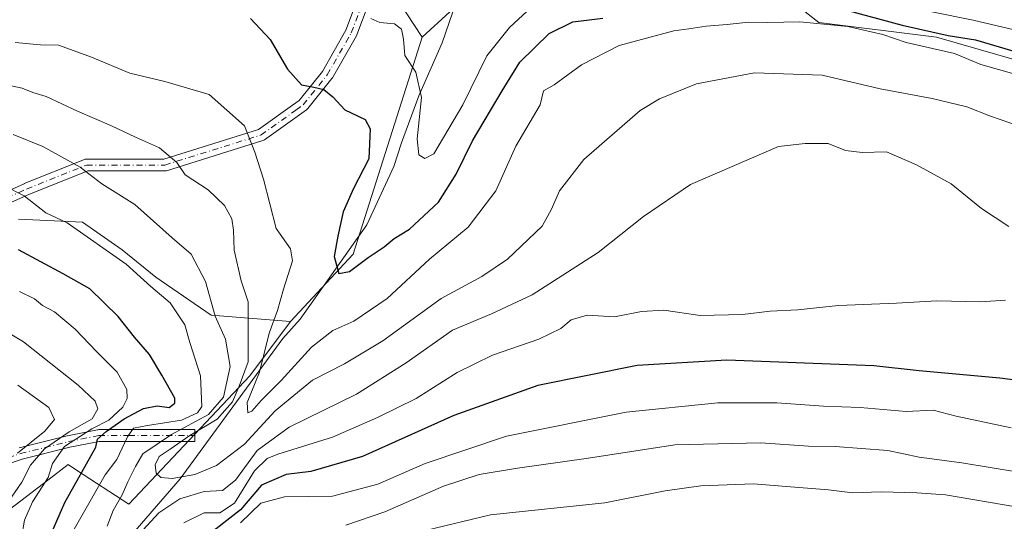
# Model space of a CAD drawing. Units: metres. Extents: x 668567 to 672030, y 4742062 to 4744460.
# Drawn here: x 670618 to 670835, y 4743458 to 4743569 of the extents above; entities that cross this region are included whole.
import ezdxf

# ---------------------------------------------------------------- set-up
doc = ezdxf.new("R2010")
doc.units = ezdxf.units.M
doc.header["$MEASUREMENT"] = 0
doc.linetypes.add('DGN Style 4', pattern=[2.6384748266838614, 1.318413404963828, -0.6592067024819142, 0.001648016756204785, -0.6592067024819142])
for name, color, linetype, lineweight in [('Arbolado forestal CxS', 92, 'Continuous', 0), ('Camino Cxs', 7, 'Continuous', 0), ('Camino eje', 30, 'DGN Style 4', 13), ('Corriente natural lineal', 142, 'Continuous', 13), ('Curva de nivel maestra', 30, 'Continuous', 30), ('Curva de nivel normal', 30, 'Continuous', 0), ('Matorral CxS', 135, 'Continuous', 0)]:
    doc.layers.add(name, color=color, linetype=linetype, lineweight=lineweight)

# ---------------------------------------------------------------- blocks, each defined once
blk = doc.blocks.new('*U4')
at = {"layer": 'Arbolado forestal CxS', "color": 92, "linetype": 'Continuous', "lineweight": 0}
blk.add_polyline3d([(670615.9299, 4743460.7313, 910.6156000000047), (670624.6772999996, 4743467.463099999, 906.7268000000041), (670628.8369000005, 4743470.664100001, 905.6508999999934), (670628.8693000004, 4743470.642899999, 905.6031999999979), (670630.7059000004, 4743469.443299999, 903.0378000000056), (670642.2389000002, 4743461.9099, 889.5862000000053), (670668.8509000001, 4743490.152100001, 885.6291999999958), (670677.7911, 4743502.1577, 878.8344999999972), (670691.5401, 4743516.9693, 874.484700000001), (670706.7367000004, 4743564.713500001, 868.1744999999937), (670718.9237000003, 4743575.967300001, 863.9992000000057), (670720.2994999997, 4743576.684699999, 864.1062999999995), (670734.6344999997, 4743584.1599, 862.1695000000036), (670778.8503000002, 4743579.8443, 868.3500000000058), (670793.9473000001, 4743567.975099999, 879.2575999999973), (670819.8290999997, 4743564.7389, 874.858600000007), (670860.8086999999, 4743552.8693, 873.3364000000003)], dxfattribs=at)

msp = doc.modelspace()

# ---------------------------------------------------------------- linework, layer by layer
at = {"layer": 'Arbolado forestal CxS', "color": 92, "linetype": 'Continuous', "lineweight": 0, "extrusion": (0.2556876994538523, 0.04624391046414354, 0.9656527849558457), "elevation": 391690.7995307411, "flags": 128}
msp.add_lwpolyline([(4548466.981298797, -1452336.362259671), (4548422.703914064, -1452312.076932608), (4548410.575735043, -1452295.336367229)], dxfattribs=at)
at = {"layer": 'Arbolado forestal CxS', "color": 92, "linetype": 'Continuous', "lineweight": 0}
for points in [[(670354.9029999999, 4743737.279899999, 835.2112999999954), (670367.9769000001, 4743721.5843, 839.4434000000037), (670375.5255000005, 4743680.585899999, 853.3901999999945), (670377.6821, 4743648.2183, 860.0503999999928), (670379.8381000003, 4743637.429500001, 863.9959999999993), (670392.7786999998, 4743636.350099999, 855.2226999999986), (670426.2094999999, 4743626.638699999, 852.1318000000028), (670463.0285, 4743637.401900001, 847.4994000000006), (670501.2583, 4743625.322699999, 854.3962000000029), (670533.4518999998, 4743618.611300001, 855.9030999999959), (670556.2559000002, 4743615.926899999, 857.843599999993), (670580.4225000005, 4743597.505899999, 863.2546000000002), (670606.3044999996, 4743600.7423, 857.6478000000062), (670625.3372999999, 4743594.452299999, 858.6321000000027), (670648.8123000005, 4743599.1489, 858.2223999999987), (670671.0093, 4743602.899499999, 858.8312000000006), (670689.3419000005, 4743592.109300001, 867.0571999999958), (670700.1256999997, 4743574.8465, 868.8585000000021), (670706.7367000004, 4743564.713500001, 868.1744999999937)], [(670606.3044999996, 4743600.7423, 857.6478000000062), (670625.3372999999, 4743594.452299999, 858.6321000000027), (670648.8123000005, 4743599.1489, 858.2223999999987), (670671.0093, 4743602.899499999, 858.8312000000006), (670689.3419000005, 4743592.109300001, 867.0571999999958), (670700.1256999997, 4743574.8465, 868.8585000000021), (670706.7367000004, 4743564.713500001, 868.1744999999937), (670691.5401, 4743516.9693, 874.484700000001), (670677.7911, 4743502.1577, 878.8344999999972), (670660.3501000004, 4743503.499100001, 891.1635999999999), (670648.1403000001, 4743511.9001, 893.4805999999954), (670640.7635000005, 4743517.936100001, 893.3543999999965), (670632.0444999998, 4743523.973099999, 893.3706999999995), (670617.9596999995, 4743524.643300001, 896.3870000000024)], [(670860.8086999999, 4743552.8693, 873.3364000000003), (670819.8290999997, 4743564.7389, 874.858600000007), (670793.9473000001, 4743567.975099999, 879.2575999999973), (670778.8503000002, 4743579.8443, 868.3500000000058), (670734.6344999997, 4743584.1599, 862.1695000000036), (670720.2994999997, 4743576.684699999, 864.1062999999995), (670718.9237000003, 4743575.967300001, 863.9992000000057), (670706.7367000004, 4743564.713500001, 868.1744999999937), (670700.1256999997, 4743574.8465, 868.8585000000021), (670689.3419000005, 4743592.109300001, 867.0571999999958), (670671.0093, 4743602.899499999, 858.8312000000006), (670648.8123000005, 4743599.1489, 858.2223999999987), (670625.3372999999, 4743594.452299999, 858.6321000000027), (670606.3044999996, 4743600.7423, 857.6478000000062)], [(671009.4145999998, 4743500.8332, 870.3361000000004), (670999.9234999996, 4743496.7641, 871.7217999999993), (670975.1207999998, 4743496.7645, 882.1157999999997), (670939.5329, 4743514.0277, 879.9928999999975), (670895.3185000002, 4743535.605900001, 875.7694000000047), (670860.8086999999, 4743552.8693, 873.3364000000003), (670819.8290999997, 4743564.7389, 874.858600000007), (670793.9473000001, 4743567.975099999, 879.2575999999973), (670778.8503000002, 4743579.8443, 868.3500000000058), (670734.6344999997, 4743584.1599, 862.1695000000036), (670720.2994999997, 4743576.684699999, 864.1062999999995), (670718.9237000003, 4743575.967300001, 863.9992000000057), (670706.7367000004, 4743564.713500001, 868.1744999999937)], [(670677.7911, 4743502.1577, 878.8344999999972), (670660.3501000004, 4743503.499100001, 891.1635999999999), (670648.1403000001, 4743511.9001, 893.4805999999954), (670640.7635000005, 4743517.936100001, 893.3543999999965), (670632.0444999998, 4743523.973099999, 893.3706999999995), (670617.9596999995, 4743524.643300001, 896.3870000000024)], [(670615.9299, 4743460.7313, 910.6156000000047), (670624.6772999996, 4743467.463099999, 906.7268000000041), (670628.8369000005, 4743470.664100001, 905.6508999999934), (670628.8693000004, 4743470.642899999, 905.6031999999979), (670630.7059000004, 4743469.443299999, 903.0378000000056), (670642.2389000002, 4743461.9099, 889.5862000000053), (670668.8509000001, 4743490.152100001, 885.6291999999958), (670677.7911, 4743502.1577, 878.8344999999972)]]:
    msp.add_polyline3d(points, dxfattribs=at)
at = {"layer": 'Camino Cxs', "color": 7, "linetype": 'Continuous', "lineweight": 0}
for points in [[(670607.6284999996, 4743527.3397, 910.1784999999946), (670619.1778999995, 4743532.473099999, 910.5136000000057), (670619.2231000002, 4743532.4921, 910.4953999999999), (670632.4523, 4743537.7839, 901.3742000000057), (670632.6089000005, 4743537.835100001, 901.450800000006), (670632.7707000002, 4743537.8663, 901.5749000000069), (670632.9351000005, 4743537.876900001, 901.6869000000006), (670649.9348999998, 4743537.876900001, 892.4649999999965), (670670.7133, 4743544.370100001, 895.5559000000068), (670678.2078999998, 4743549.723099999, 886.7719999999972), (670679.6580999997, 4743550.759099999, 886.9486000000034), (670684.7735000001, 4743557.1535, 882.5835999999982), (670689.9631000003, 4743566.235300001, 885.6833000000044), (670693.8509000001, 4743576.602499999, 875.0580000000045), (670695.1540999999, 4743584.421700001, 877.3411000000051), (670695.1715000002, 4743584.506300001, 877.3787000000011), (670700.2786999998, 4743605.706300001, 859.6478999999963)], [(670702.9175000006, 4743605.728700001, 859.5850000000064), (670702.9184999998, 4743605.717700001, 859.5859999999958), (670702.8986999998, 4743605.491900001, 859.6055999999954), (670702.8822999997, 4743605.413100001, 859.6123999999982), (670697.7100999998, 4743583.942500001, 875.8695000000008), (670696.3936999999, 4743576.044700001, 876.0994999999967), (670696.3317, 4743575.8137, 876.2253000000056), (670692.3607000001, 4743565.224500001, 885.6664000000019), (670692.2723000003, 4743565.035900001, 885.7016000000004), (670686.9791000001, 4743555.7731, 884.9811999999948), (670686.8671000004, 4743555.6085, 884.9848000000056), (670681.5755000003, 4743548.993899999, 885.9435999999987), (670681.4543000003, 4743548.8619, 885.9367000000057), (670681.3158999998, 4743548.7481, 885.9266000000061), (670679.7188999997, 4743547.6075, 885.4333999999944), (670672.0554999998, 4743542.133500001, 894.1805000000023), (670671.8787000002, 4743542.0273, 894.1508999999934), (670671.6875, 4743541.9505, 894.1609999999928), (670650.5208999999, 4743535.335899999, 896.3947999999947), (670650.3589000005, 4743535.296499999, 896.5685999999987), (670650.1331000002, 4743535.276699999, 896.7350000000006), (670633.1854999998, 4743535.276699999, 901.3862999999984), (670620.2115000002, 4743530.087300001, 909.5096000000049), (670608.4471000005, 4743524.858300001, 907.3954999999987)], [(670607.6284999996, 4743527.3397, 910.1784999999946), (670619.1778999995, 4743532.473099999, 910.5136000000057), (670619.2231000002, 4743532.4921, 910.4953999999999), (670632.4523, 4743537.7839, 901.3742000000057), (670632.6089000005, 4743537.835100001, 901.450800000006), (670632.7707000002, 4743537.8663, 901.5749000000069), (670632.9351000005, 4743537.876900001, 901.6869000000006), (670649.9348999998, 4743537.876900001, 892.4649999999965), (670670.7133, 4743544.370100001, 895.5559000000068), (670678.2078999998, 4743549.723099999, 886.7719999999972), (670679.6580999997, 4743550.759099999, 886.9486000000034), (670684.7735000001, 4743557.1535, 882.5835999999982), (670689.9631000003, 4743566.235300001, 885.6833000000044), (670693.8509000001, 4743576.602499999, 875.0580000000045)], [(670696.3317, 4743575.8137, 876.2253000000056), (670692.3607000001, 4743565.224500001, 885.6664000000019), (670692.2723000003, 4743565.035900001, 885.7016000000004), (670686.9791000001, 4743555.7731, 884.9811999999948), (670686.8671000004, 4743555.6085, 884.9848000000056), (670681.5755000003, 4743548.993899999, 885.9435999999987), (670681.4543000003, 4743548.8619, 885.9367000000057), (670681.3158999998, 4743548.7481, 885.9266000000061), (670679.7188999997, 4743547.6075, 885.4333999999944), (670672.0554999998, 4743542.133500001, 894.1805000000023), (670671.8787000002, 4743542.0273, 894.1508999999934), (670671.6875, 4743541.9505, 894.1609999999928), (670650.5208999999, 4743535.335899999, 896.3947999999947), (670650.3589000005, 4743535.296499999, 896.5685999999987), (670650.1331000002, 4743535.276699999, 896.7350000000006), (670633.1854999998, 4743535.276699999, 901.3862999999984), (670620.2115000002, 4743530.087300001, 909.5096000000049), (670608.4471000005, 4743524.858300001, 907.3954999999987)], [(670618.0676999995, 4743474.3377, 918.4305000000023), (670628.6508999999, 4743476.983700001, 914.124299999996), (670628.7115000002, 4743476.997300001, 914.0666999999958), (670635.3258999997, 4743478.3201, 908.9388000000035), (670635.3552999999, 4743478.3257, 908.9214999999967), (670635.5809000004, 4743478.3453, 908.7793999999994), (670642.1957, 4743478.3453, 907.0794000000025), (670656.7477000002, 4743478.3453, 893.4072000000016), (670656.7477000002, 4743475.7455, 890.985400000005), (670642.1957, 4743475.7455, 905.1024000000034), (670635.7096999995, 4743475.7455, 907.5032999999967), (670629.2515000004, 4743474.4539, 912.6486000000004), (670618.7467, 4743471.827500001, 916.699099999998), (670611.0894999999, 4743469.2751, 922.1441000000051)], [(670618.0676999995, 4743474.3377, 918.4305000000023), (670628.6508999999, 4743476.983700001, 914.124299999996), (670628.7115000002, 4743476.997300001, 914.0666999999958), (670635.3258999997, 4743478.3201, 908.9388000000035), (670635.3552999999, 4743478.3257, 908.9214999999967), (670635.5809000004, 4743478.3453, 908.7793999999994), (670642.1957, 4743478.3453, 907.0794000000025), (670656.7477000002, 4743478.3453, 893.4072000000016), (670656.7477000002, 4743475.7455, 890.985400000005), (670642.1957, 4743475.7455, 905.1024000000034), (670635.7096999995, 4743475.7455, 907.5032999999967), (670629.2515000004, 4743474.4539, 912.6486000000004), (670618.7467, 4743471.827500001, 916.699099999998), (670611.0894999999, 4743469.2751, 922.1441000000051)]]:
    msp.add_polyline3d(points, dxfattribs=at)
at = {"layer": 'Camino eje', "color": 30, "linetype": 'DGN Style 4', "lineweight": 13}
for points in [[(670495.3515, 4743500.857899999, 943.8365999999952), (670498.9379000004, 4743502.6511, 941.4373999999953), (670503.2890999997, 4743504.8267, 941.7837000000001), (670523.1328999996, 4743508.795499999, 934.4579999999987), (670523.3421, 4743508.828500001, 934.4023000000016), (670548.2682999996, 4743512.7641, 924.357999999993), (670557.8551000003, 4743515.3453, 919.0302999999985), (670582.6640999997, 4743522.024700001, 920.1937000000034), (670607.7997000003, 4743525.9933, 908.4900999999956), (670607.9188999999, 4743526.0463, 908.6318000000028), (670619.7059000004, 4743531.2851, 910.0378999999957), (670632.9351000005, 4743536.5767, 901.3457999999956), (670650.1331000002, 4743536.5767, 894.0173000000068), (670671.2997000003, 4743543.191299999, 895.0581999999995), (670678.9633, 4743548.665300001, 885.9422000000051), (670680.5603, 4743549.8059, 886.2691999999952), (670685.8519000001, 4743556.420499999, 883.8928000000016), (670691.1435000002, 4743565.6809, 885.6339000000008), (670695.1123000003, 4743576.2643, 875.624299999996), (670696.4353, 4743584.201900001, 876.4784999999974), (670701.9901000002, 4743607.2601, 859.436600000001)], [(670610.4455000004, 4743470.4307, 923.2660999999936), (670618.3828999996, 4743473.076500001, 917.6564999999974), (670628.9663000006, 4743475.7225, 913.4115000000021), (670635.5809000004, 4743477.045299999, 908.2133999999934), (670642.1955000004, 4743477.045299999, 906.3736000000064), (670656.7477000002, 4743477.045299999, 892.0727000000044)]]:
    msp.add_polyline3d(points, dxfattribs=at)
at = {"layer": 'Corriente natural lineal', "color": 142, "linetype": 'Continuous', "lineweight": 13}
msp.add_polyline3d([(670601.4200999998, 4743192.380100001, 942.8310999999958), (670597.6101000002, 4743202.780099999, 939.931500000006), (670595.6700999998, 4743219.2401, 936.4977999999975), (670594.2100999998, 4743243.4301, 932.0792999999976), (670591.9401000004, 4743266.600099999, 927.6641999999993), (670590.2200999996, 4743287.140100001, 925.4360000000015), (670593.7901, 4743327.530099999, 915.5038999999962), (670602.8701, 4743357.5101, 908.4839999999967), (670608.5100999996, 4743386.450099999, 904.045499999993), (670616.3101000005, 4743406.700099999, 900.1659999999974), (670627.0000999998, 4743436.890100001, 893.6052999999956), (670653.5201000003, 4743467.4901, 884.1328000000068), (670676.1101000002, 4743498.390100001, 879.4707999999956), (670679.9001000002, 4743502.620100001, 877.8689000000013), (670694.5500999996, 4743523.420100001, 873.6367000000029), (670700.4600999998, 4743536.2401, 872.6907999999967), (670702.1700999998, 4743541.440099999, 872.0252999999939), (670705.9901000002, 4743551.840100001, 869.8901999999945), (670711.1601, 4743563.440099999, 866.4857000000047), (670718.0000999998, 4743583.550100001, 863.0592000000034), (670726.6760999998, 4743598.8082, 860.0684000000037)], dxfattribs=at)
at = {"layer": 'Curva de nivel maestra', "color": 30, "linetype": 'Continuous', "lineweight": 30, "flags": 128}
for points, elevation in [([(670793.0499999998, 4743572.5601), (670812.3200000003, 4743567.350099999), (670822.3799999999, 4743565.0601), (670828.4199999999, 4743564.140100001), (670838.8099999997, 4743561.020099999)], 875), ([(670669, 4743568.8201), (670673.2999999998, 4743564.220100001), (670677.1399999997, 4743557.6501), (670680.1799999997, 4743554.2401), (670682.9299999997, 4743553.7401), (670685.0800000001, 4743553.170100001), (670687.0599999997, 4743551.5701), (670689.7000000002, 4743548.7401), (670694.1799999997, 4743546.5701), (670695.2999999998, 4743544.550100001), (670695.0199999996, 4743537.9301), (670691.5899999999, 4743531.4301), (670689.3399999999, 4743526.300100001), (670688.1900000004, 4743520.920100001), (670687.3799999999, 4743516.460100001), (670688.4000000004, 4743512.7401), (670690.7400000002, 4743513.130100001), (670694.8499999996, 4743516.2601), (670698.3799999999, 4743518.590100001), (670700.5800000001, 4743520.380100001), (670703.9699999997, 4743522.440099999), (670710.29, 4743528.4301), (670714.2000000002, 4743534.600099999), (670717.7699999996, 4743541.920100001), (670724.3099999997, 4743552.9101), (670728.2199999997, 4743559.200099999), (670734.6699999999, 4743565.530099999), (670739.8300000001, 4743568.100099999), (670746.4900000002, 4743568.920100001)], 875), ([(670617.7300000006, 4743436.110099999), (670620.2400000002, 4743445.9801), (670624.5899999999, 4743454.270099999), (670628.1100000005, 4743462.3101), (670634.9800000006, 4743474.4901), (670635.3499999996, 4743476.280099999), (670637.25, 4743477.940099999), (670641.2000000002, 4743480.720100001), (670645.4600000001, 4743483.020099999), (670648.4400000004, 4743483.610099999), (670651.1100000005, 4743483.2401), (670652.3499999996, 4743484.190099999), (670652.3200000003, 4743485.280099999), (670649.4600000001, 4743490.3301), (670646.7599999999, 4743494.890100001), (670643.4400000004, 4743498.7301), (670639.8899999997, 4743503.2501), (670633.5999999996, 4743509.3301), (670627.7599999999, 4743512.6601), (670617.9600000001, 4743517.9301)], 900), ([(670841.1299999999, 4743488.7501), (670833.7400000002, 4743489.6601), (670816.0599999997, 4743491.290100001), (670806.04, 4743492.360099999), (670773.7400000002, 4743493.600099999), (670754.0099999999, 4743492.470100001), (670732.1699999999, 4743488.090100001), (670713.7199999997, 4743481.4801), (670693.5999999996, 4743472.420100001), (670682.2300000006, 4743469.110099999), (670676.7800000003, 4743468.4901), (670671.4100000003, 4743466.120100001), (670666.75, 4743460.6801), (670661.4100000003, 4743456.540100001), (670656.75, 4743453.5701), (670651.4299999997, 4743447.670100001), (670647.4000000004, 4743444.8101), (670639.9299999997, 4743438.7601), (670632.9199999999, 4743431.3301), (670628.5999999996, 4743424.8301), (670625.1699999999, 4743417.9301), (670619.1500000004, 4743410.020099999), (670615.5199999996, 4743407.590100001)], 900)]:
    msp.add_lwpolyline(points, dxfattribs=dict(at, elevation=elevation))
at = {"layer": 'Curva de nivel normal', "color": 30, "linetype": 'Continuous', "lineweight": 0, "flags": 128}
for points, elevation in [([(670729.8399999999, 4743570.470100001), (670725.9600000001, 4743566.840100001), (670720.9800000006, 4743560.590100001), (670715.7000000002, 4743549.790100001), (670709.3099999997, 4743539.0601), (670707.2800000003, 4743538.0001), (670706.0199999996, 4743538.800100001), (670705.6600000003, 4743542.360099999), (670706.6100000005, 4743551.450099999), (670705.3300000001, 4743556.9801), (670702.9199999999, 4743560.6801), (670702.6399999997, 4743564.2601), (670702.1900000004, 4743566.4801), (670700.6200000001, 4743567.6601), (670697.4100000003, 4743567.9301), (670695.4600000001, 4743568.840100001)], 870), ([(670848.1399999997, 4743563.6601), (670827.9400000004, 4743568.460100001), (670809.3600000005, 4743572.220100001)], 870), ([(670847.9900000002, 4743553.520099999), (670829.5999999996, 4743558.700099999), (670823.7699999996, 4743561.130100001), (670813.1600000003, 4743563.5601), (670808.0700000003, 4743565.300100001), (670800.3799999999, 4743567.090100001), (670789.8200000003, 4743568.110099999), (670782.7400000002, 4743567.920100001), (670778.5199999996, 4743568.040100001), (670773.8399999999, 4743567.4901), (670769.1900000004, 4743567.1601), (670765.4000000004, 4743566.530099999), (670762.0700000003, 4743566.130100001), (670750.0700000003, 4743562.860099999), (670741.7400000002, 4743558.610099999), (670735.75, 4743554.190099999), (670733.4100000003, 4743552.890100001), (670732.7100000001, 4743549.8201), (670727.3499999996, 4743540.7601), (670722.9199999999, 4743530.920100001), (670716.8600000005, 4743522.920100001), (670708.3399999999, 4743515.860099999), (670699.0599999997, 4743507.1801), (670691.6799999997, 4743502.2401), (670687.0800000001, 4743500.170100001), (670682.4100000003, 4743496.4901), (670675.7300000006, 4743489.140100001), (670671.3499999996, 4743484.7501), (670669.2800000003, 4743482.390100001), (670668.3600000005, 4743482.030099999), (670668.2199999997, 4743484.300100001), (670670.9600000001, 4743491.0101), (670673.1100000005, 4743499.5801), (670674.9299999997, 4743504.590100001), (670676.2199999997, 4743509.2601), (670678.2000000002, 4743515.470100001), (670677.7599999999, 4743518.100099999), (670674.6200000001, 4743522.5801), (670671.8300000001, 4743533.460100001), (670669.9199999999, 4743539.4101), (670667.6200000001, 4743545.190099999), (670659.9100000003, 4743552.0701), (670650.1299999999, 4743554.9901), (670642.4299999997, 4743556.7601), (670634, 4743560.340100001), (670629.4100000003, 4743562.030099999), (670626.75, 4743562.920100001), (670622.75, 4743563.020099999), (670617.2300000006, 4743563.520099999)], 880), ([(670838.0700000003, 4743545.1601), (670831.7400000002, 4743547.3201), (670826.5, 4743549.380100001), (670818.8600000005, 4743551.190099999), (670807.4900000002, 4743553.340100001), (670794.6699999999, 4743556.3201), (670779.79, 4743556.860099999), (670767.0700000003, 4743554.420100001), (670758.9500000002, 4743551.170100001), (670754.6500000004, 4743548.590100001), (670742.29, 4743537.8301), (670736.9100000003, 4743530.920100001), (670735.1799999997, 4743526.880100001), (670733.1100000005, 4743523.100099999), (670725.5099999999, 4743515.8301), (670719.8799999999, 4743512.040100001), (670710.8700000001, 4743507.200099999), (670698.0700000003, 4743497.920100001), (670689.6200000001, 4743492.840100001), (670682.6100000005, 4743489.2601), (670674.3899999997, 4743482.5101), (670667.6399999997, 4743475.1501), (670661.5199999996, 4743470.470100001), (670656.75, 4743468.470100001), (670651.75, 4743467.620100001), (670649.25, 4743467.840100001), (670648.2400000002, 4743468.790100001), (670648.0300000003, 4743470.590100001), (670648.8799999999, 4743472.4301), (670651.3300000001, 4743474.020099999), (670655.6200000001, 4743477.050100001), (670661.6100000005, 4743480.6601), (670664.9800000006, 4743484.4301), (670666.4699999997, 4743487.9001), (670668.4400000004, 4743493.300100001), (670668.4600000001, 4743506.450099999), (670666.9100000003, 4743511.0801), (670665.4100000003, 4743517.870100001), (670665.2000000002, 4743522.2501), (670664.8300000001, 4743524.7601), (670663.2599999999, 4743527.6501), (670659.6399999997, 4743531.1501), (670654.6299999999, 4743534.4101), (670652.7800000003, 4743537.130100001), (670648.9199999999, 4743540.370100001), (670643.6500000004, 4743542.690099999), (670638.4199999999, 4743545.220100001), (670630.8899999997, 4743548.440099999), (670624.0300000003, 4743551.640100001), (670621.0800000001, 4743552.5101), (670618.7300000006, 4743553.4801), (670614.6799999997, 4743554.340100001)], 885), ([(670637.4800000006, 4743457.0801), (670638.79, 4743460.5801), (670640.7599999999, 4743463.9801), (670641.9699999997, 4743466.860099999), (670643.6900000004, 4743470.2601), (670645.2999999998, 4743473.020099999), (670651.5899999999, 4743477.2401), (670659.7400000002, 4743481.6601), (670663.04, 4743485.5001), (670664.5, 4743492.2601), (670663.5, 4743498.2601), (670661.2100000001, 4743503.300100001), (670659.0999999996, 4743510.920100001), (670655.9100000003, 4743516.9301), (670651.7699999996, 4743520.590100001), (670643.5099999999, 4743527.880100001), (670636.2999999998, 4743532.420100001), (670631.5199999996, 4743536.130100001), (670623.2599999999, 4743540.640100001), (670616.7599999999, 4743543.270099999)], 890), ([(670835.7699999996, 4743523.040100001), (670829.7800000003, 4743526.9801), (670823.0800000001, 4743532.460100001), (670815.4299999997, 4743536.590100001), (670808.8600000005, 4743539.450099999), (670803.4800000006, 4743539.340100001), (670799.8099999997, 4743539.7501), (670796.04, 4743541.3101), (670790.9400000004, 4743541.280099999), (670785.0700000003, 4743540.690099999), (670765.7400000002, 4743532.300100001), (670755.4000000004, 4743525.2501), (670745.4100000003, 4743517.3201), (670730.9500000002, 4743508.030099999), (670722, 4743503.840100001), (670713.3700000001, 4743500.2401), (670703.2199999997, 4743493.040100001), (670692.2800000003, 4743486.1601), (670677.4699999997, 4743478.870100001), (670670.4100000003, 4743473.7401), (670665.6699999999, 4743467.2501), (670662.79, 4743464.960100001), (670658.7599999999, 4743464.710100001), (670653.3899999997, 4743463.100099999), (670648.8200000003, 4743460.040100001), (670644.4400000004, 4743455.270099999)], 890), ([(670625.7400000002, 4743448.600099999), (670637.0300000003, 4743468.4301), (670639.5499999998, 4743471.7501), (670641.9000000004, 4743476.7601), (670643.2699999996, 4743478.630100001), (670646.3499999996, 4743479.2601), (670653.8099999997, 4743480.420100001), (670657.3300000001, 4743482.040100001), (670658.2400000002, 4743483.420100001), (670657.9900000002, 4743490.1601), (670655.6600000003, 4743497.5101), (670654.5599999997, 4743501.4001), (670651.29, 4743506.280099999), (670647.0199999996, 4743509.860099999), (670641.6399999997, 4743514.7301), (670628.6699999999, 4743523.850099999), (670623.9600000001, 4743526.0801), (670619.1799999997, 4743529.790100001), (670614.8700000001, 4743532.020099999)], 895), ([(670617.4800000006, 4743452.520099999), (670618.5700000003, 4743454.630100001), (670619.2400000002, 4743458.4001), (670620.9900000002, 4743462.440099999), (670624.4699999997, 4743467.800100001), (670625.4000000004, 4743470.9101), (670628.0599999997, 4743474.6601), (670634.0800000001, 4743478.520099999), (670637.8099999997, 4743480.450099999), (670640.8700000001, 4743483.280099999), (670641.8099999997, 4743485.1601), (670641.7699999996, 4743487.1501), (670639.6799999997, 4743490.970100001), (670635.1100000005, 4743495.520099999), (670630.3700000001, 4743500.420100001), (670625.8300000001, 4743504.2601), (670623.2199999997, 4743505.670100001), (670621.4600000001, 4743507.120100001), (670618.1500000004, 4743508.780099999)], 905), ([(670604.7800000003, 4743506.140100001), (670619.0700000003, 4743497.6601), (670631.04, 4743488.1601), (670634.79, 4743484.630100001), (670635.4000000004, 4743482.950099999), (670634.1600000003, 4743480.7501), (670629.0800000001, 4743477.880100001), (670623.6299999999, 4743474.120100001), (670620.6100000005, 4743470.4901), (670618.7000000002, 4743466.7601), (670615.0800000001, 4743461.590100001)], 910), ([(670835.0099999999, 4743506.8201), (670829.5, 4743506.4801), (670819.9299999997, 4743506.670100001), (670811.0800000001, 4743506.190099999), (670798.2999999998, 4743505.630100001), (670789.3200000003, 4743504.710100001), (670783.2300000006, 4743504.4101), (670777.1799999997, 4743503.700099999), (670767.8499999996, 4743503.440099999), (670759.8600000005, 4743504.630100001), (670754.9400000004, 4743504.340100001), (670749.0199999996, 4743503.200099999), (670743.0199999996, 4743503.520099999), (670739.4900000002, 4743502.4901), (670737.2300000006, 4743500.590100001), (670732.3499999996, 4743498.2401), (670722.2100000001, 4743494.710100001), (670714.4100000003, 4743490.940099999), (670705.4100000003, 4743485.1601), (670696.9000000004, 4743481.020099999), (670687.0099999999, 4743476.700099999), (670675, 4743472.920100001), (670672.6500000004, 4743471.970100001), (670669.8700000001, 4743469.270099999), (670665.4800000006, 4743462.190099999), (670662.2000000002, 4743460.0601), (670658.75, 4743460.050100001), (670654.2800000003, 4743457.860099999)], 895), ([(670617.7100000001, 4743473.190099999), (670623.7699999996, 4743477.970100001), (670625.8399999999, 4743480.590100001), (670624.5899999999, 4743483.2401), (670617.7699999996, 4743488.100099999)], 915), ([(670836.2400000002, 4743478.7401), (670824.1500000004, 4743481.300100001), (670819.1200000001, 4743482.640100001), (670813.1399999997, 4743482.3201), (670803.0599999997, 4743483.2401), (670795, 4743483.520099999), (670784.7300000006, 4743484.2401), (670771.7599999999, 4743484.2401), (670751.5999999996, 4743482.1801), (670725.29, 4743476.940099999), (670707.4100000003, 4743470.920100001), (670696.9800000006, 4743466.340100001), (670687.0099999999, 4743463.670100001), (670676.4800000006, 4743463.5801), (670671.2599999999, 4743462.190099999), (670666.79, 4743457.8201)], 905), ([(670689.9699999997, 4743457.290100001), (670698.4800000006, 4743460.2501), (670711.4100000003, 4743465.870100001), (670719.2800000003, 4743468.4801), (670727.7199999997, 4743469.890100001), (670742.8300000001, 4743472.0001), (670762.3099999997, 4743475.0001), (670781.2400000002, 4743475.420100001), (670791.7100000001, 4743474.7301), (670797.5499999998, 4743474.610099999), (670809.1100000005, 4743473.720100001), (670816.0700000003, 4743472.280099999), (670825.4000000004, 4743471.0601), (670837.9100000003, 4743468.9801)], 910), ([(670837.29, 4743461.380100001), (670821.7999999998, 4743463.9901), (670815.4900000002, 4743464.4001), (670807.6799999997, 4743464.6801), (670801.4000000004, 4743464.450099999), (670796.0700000003, 4743465.120100001), (670787.7400000002, 4743465.7301), (670779.6299999999, 4743466.380100001), (670767.9800000006, 4743465.960100001), (670760.2000000002, 4743464.850099999), (670746.9100000003, 4743462.210100001), (670721.7400000002, 4743459.590100001), (670707.7300000006, 4743456.2501)], 915)]:
    msp.add_lwpolyline(points, dxfattribs=dict(at, elevation=elevation))
at = {"layer": 'Matorral CxS', "color": 135, "linetype": 'Continuous', "lineweight": 0}
for points in [[(670617.9596999995, 4743524.643300001, 896.3870000000024), (670632.0444999998, 4743523.973099999, 893.3706999999995), (670640.7635000005, 4743517.936100001, 893.3543999999965), (670648.1403000001, 4743511.9001, 893.4805999999954), (670660.3501000004, 4743503.499100001, 891.1635999999999), (670677.7911, 4743502.1577, 878.8344999999972), (670668.8509000001, 4743490.152100001, 885.6291999999958), (670642.2389000002, 4743461.9099, 889.5862000000053), (670630.7059000004, 4743469.443299999, 903.0378000000056), (670628.8693000004, 4743470.642899999, 905.6031999999979), (670628.8369000005, 4743470.664100001, 905.6508999999934), (670624.6772999996, 4743467.463099999, 906.7268000000041), (670615.9299, 4743460.7313, 910.6156000000047)], [(670677.7911, 4743502.1577, 878.8344999999972), (670660.3501000004, 4743503.499100001, 891.1635999999999), (670648.1403000001, 4743511.9001, 893.4805999999954), (670640.7635000005, 4743517.936100001, 893.3543999999965), (670632.0444999998, 4743523.973099999, 893.3706999999995), (670617.9596999995, 4743524.643300001, 896.3870000000024)], [(670615.9299, 4743460.7313, 910.6156000000047), (670624.6772999996, 4743467.463099999, 906.7268000000041), (670628.8369000005, 4743470.664100001, 905.6508999999934), (670628.8693000004, 4743470.642899999, 905.6031999999979), (670630.7059000004, 4743469.443299999, 903.0378000000056), (670642.2389000002, 4743461.9099, 889.5862000000053), (670668.8509000001, 4743490.152100001, 885.6291999999958), (670677.7911, 4743502.1577, 878.8344999999972)]]:
    msp.add_polyline3d(points, dxfattribs=at)

# ---------------------------------------------------------------- block references
at = {"layer": 'Arbolado forestal CxS', "color": 92, "linetype": 'Continuous', "lineweight": 0}
msp.add_blockref('*U4', (0, 0), dxfattribs=at)

doc.saveas('drawing.dxf')
